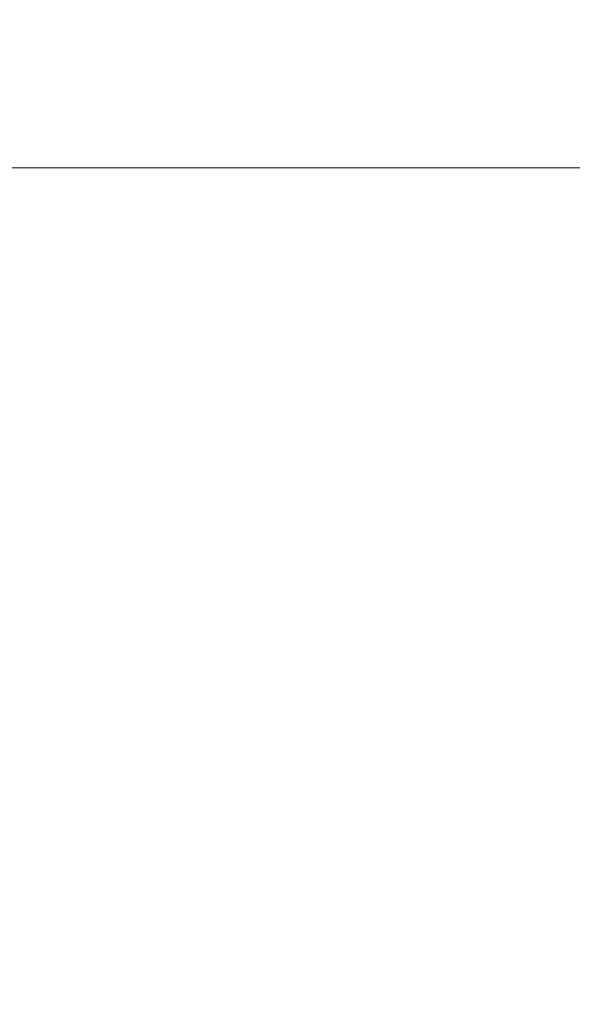
# Model space of a CAD drawing. Units: inches. Extents: x 0 to 23.4, y 0 to 16.5.
# Drawn here: x 11.9 to 12, y 10.4 to 10.6 of the extents above; entities that cross this region are included whole.
import ezdxf

# ---------------------------------------------------------------- set-up
doc = ezdxf.new("R2010")
doc.units = ezdxf.units.IN
doc.header["$MEASUREMENT"] = 0
doc.linetypes.add('CENTERX2', pattern=[0.8, 0.5, -0.1, 0.1, -0.1])
doc.styles.add('SLDTEXTSTYLE0', font='TXT', dxfattribs={"width": 0.75})
doc.dimstyles.new('SLDDIMSTYLE4', dxfattribs={"dimtxt": 0, "dimasz": 0.13, "dimexe": 0, "dimexo": 0.0625, "dimgap": 0, "dimtad": 0, "dimtih": 1, "dimtoh": 1, "dimdec": 0, "dimrnd": 1e-09, "dimzin": 0, "dimdsep": 46, "dimtxsty": 'Standard', "dimsah": 1, "dimcen": 0.09, "dimadec": 0, "dimazin": 0, "dimtfac": 0.13, "dimtdec": 0, "dimtofl": 0, "dimtmove": 0, "dimatfit": 3, "dimfxl": 1, "dimfrac": 2, "dimtolj": 1, "dimtzin": 0, "dimarcsym": 0})
doc.dimstyles.new('SLDDIMSTYLE5', dxfattribs={"dimtxt": 0.125, "dimasz": 0.13, "dimexe": 0, "dimexo": 0.0625, "dimgap": 0.03125, "dimtad": 0, "dimtih": 1, "dimtoh": 1, "dimlfac": 8, "dimrnd": 1e-09, "dimzin": 12, "dimdsep": 46, "dimtxsty": 'SLDTEXTSTYLE0', "dimsah": 1, "dimcen": 0.09, "dimadec": 0, "dimazin": 3, "dimtfac": 1, "dimtmove": 0, "dimatfit": 0, "dimfxl": 1, "dimfrac": 2, "dimtolj": 1, "dimtzin": 12, "dimarcsym": 0})

# ---------------------------------------------------------------- blocks, each defined once
blk = doc.blocks.new('_D_13')
at = {"color": 7, "linetype": 'Continuous', "lineweight": 0}
for p, q in [((11.70039, 10.93722), (11.70039, 11.18722)), ((12.00417, 10.93722), (11.57539, 10.93722)), ((11.78852, 10.55047), (11.57539, 10.55047)), ((11.70039, 10.55047), (11.70039, 10.30047))]:
    blk.add_line(p, q, dxfattribs=at)
for points in [[(11.70039, 10.93722), (11.72039, 11.06722), (11.68039, 11.06722)], [(11.70039, 10.55047), (11.68039, 10.42047), (11.72039, 10.42047)]]:
    blk.add_solid(points, dxfattribs=at)
at = {"color": 7, "linetype": 'Continuous', "lineweight": 0, "char_height": 0.125, "attachment_point": 1, "style": 'SLDTEXTSTYLE0'}
for s, insert in [('3.09', (11.48798, 10.91872, -0.01205)), ('TYP', (11.56628, 10.72029, -0.01205))]:
    blk.add_mtext(s, dxfattribs=dict(at, insert=insert))

msp = doc.modelspace()

# ---------------------------------------------------------------- linework, layer by layer
at = {"color": 7, "linetype": 'CENTERX2', "lineweight": 0}
msp.add_line((11.83852, 10.55047), (12.38633, 10.55047), dxfattribs=at)

# ---------------------------------------------------------------- dimensions: what is measured, and where the dimension line sits
at = {"color": 7, "linetype": 'Continuous', "lineweight": 0}
dim = msp.add_linear_dim(base=(11.70039, 10.93722), p1=(11.83852, 10.55047), p2=(12.05417, 10.93722), angle=90, text='<>\\PTYP', dimstyle='SLDDIMSTYLE5', dxfattribs=at)
dim.commit()
dim.dimension.update_dxf_attribs({"geometry": '_D_13', "text_midpoint": (11.70039, 10.75759), "dimtype": 160})

# ---------------------------------------------------------------- leaders
msp.add_leader([(12.12283, 10.54926), (11.70817, 9.82268), (11.45817, 9.82268)], dimstyle='SLDDIMSTYLE4', dxfattribs=at)

doc.saveas('drawing.dxf')
